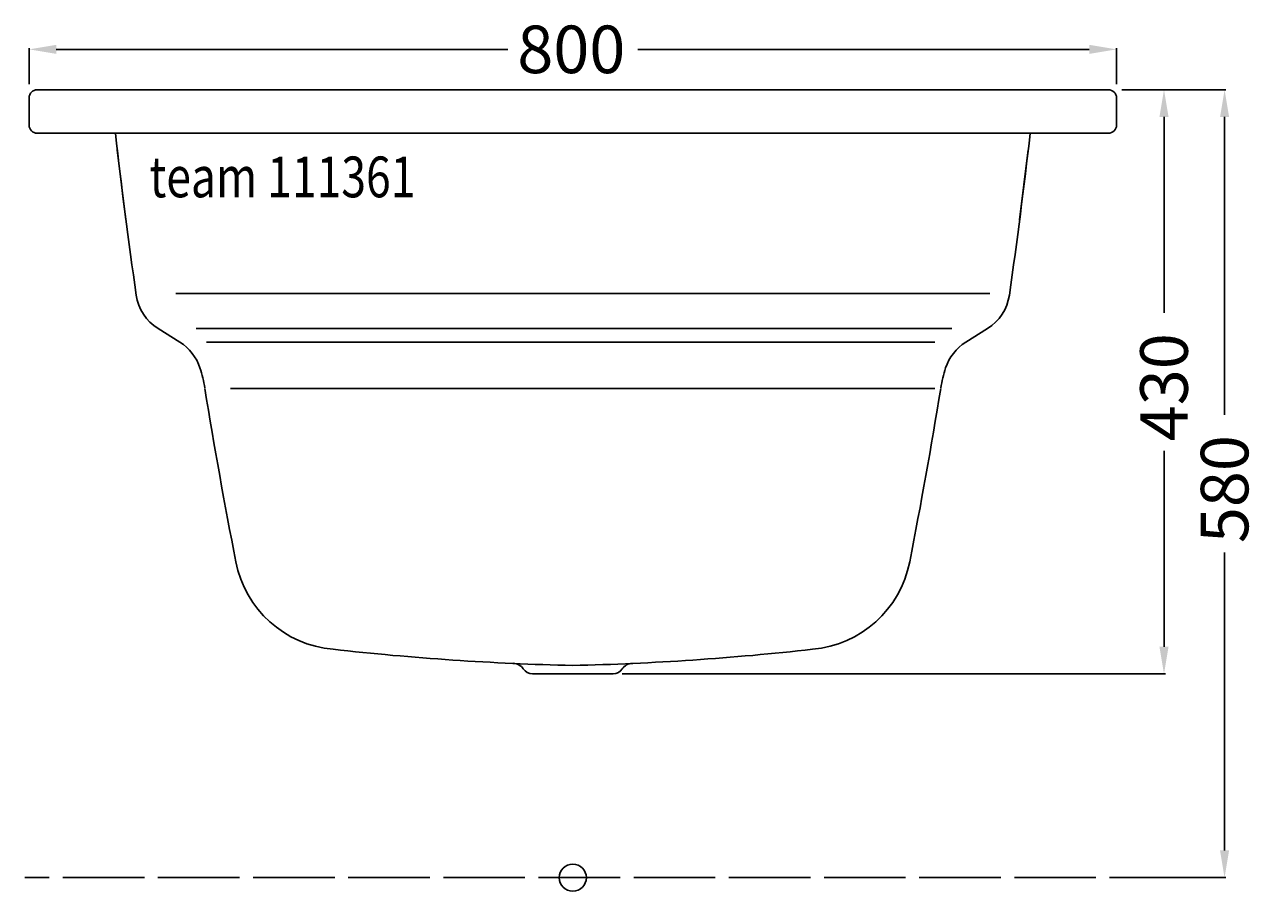
# Model space of a CAD drawing. Extents: x -403 to 508, y -10 to 628.
import ezdxf

# ---------------------------------------------------------------- set-up
doc = ezdxf.new("R2010")
doc.units = 0
doc.header["$LTSCALE"] = 50
doc.linetypes.add('22', pattern=[1.4, 1.2, -0.2])
doc.layers.get('0').update_dxf_attribs({"linetype": 'CONTINUOUS'})
doc.layers.get('DEFPOINTS').update_dxf_attribs({"linetype": 'CONTINUOUS'})
for name, color, linetype in [('TEAM-BODY', 2, 'CONTINUOUS'), ('TEAM-DET1', 4, 'CONTINUOUS'), ('TEAM-HIDE', 8, '22'), ('TEAM-INSP', 5, 'CONTINUOUS'), ('TEAM-KAN', 6, 'CONTINUOUS'), ('TEAM-MAS', 9, 'CONTINUOUS'), ('TEAM-TXT', 11, 'CONTINUOUS')]:
    doc.layers.add(name, color=color, linetype=linetype)
doc.styles.add('TEAM', font='ROMANS.shx', dxfattribs={"width": 0.8, "oblique": 15})
doc.dimstyles.get("Standard").update_dxf_attribs({"dimtxt": 2.5, "dimasz": 2.5, "dimexe": 1.25, "dimexo": 0.625, "dimtad": 1, "dimcen": 2.5, "dimazin": 3, "dimtfac": 1, "dimtmove": 0, "dimatfit": 3})

# ---------------------------------------------------------------- blocks, each defined once
blk = doc.blocks.new('*D2')
at = {"color": 9, "linetype": 'BYBLOCK'}
for p, q in [((404.000006, 280579.997654), (480.507333, 280579.997654)), ((479.507333, 280559.997654), (479.507333, 280340.748827)), ((479.507333, 280020), (479.507333, 280239.248827)), ((394.8394, 280000), (480.507333, 280000))]:
    blk.add_line(p, q, dxfattribs=at)
for points in [[(476.174, 280559.997654), (482.840667, 280559.997654), (479.507333, 280579.997654)], [(476.174, 280020), (482.840667, 280020), (479.507333, 280000)]]:
    blk.add_solid(points, dxfattribs=at)
at = {"layer": 'DEFPOINTS', "color": 0, "linetype": 'BYBLOCK'}
for p in [(394.000006, 280579.997654), (384.8394, 280000), (479.507333, 280000)]:
    blk.add_point(p, dxfattribs=at)
at = {"color": 11, "linetype": 'BYBLOCK'}
blk.add_text('580', height=35, rotation=90, dxfattribs=at).set_placement((497.007333, 280246.248827))
blk = doc.blocks.new('*D1')
at = {"color": 9, "linetype": 'BYBLOCK'}
for p, q in [((-400.000006, 280583.997653), (-400.000006, 280610.704047)), ((400.000006, 280583.997653), (400.000006, 280610.704047)), ((-380.000006, 280609.704047), (-47.833333, 280609.704047)), ((380.000006, 280609.704047), (47.833333, 280609.704047))]:
    blk.add_line(p, q, dxfattribs=at)
for points in [[(-380.000006, 280613.03738), (-380.000006, 280606.370714), (-400.000006, 280609.704047)], [(380.000006, 280613.03738), (380.000006, 280606.370714), (400.000006, 280609.704047)]]:
    blk.add_solid(points, dxfattribs=at)
at = {"layer": 'DEFPOINTS', "color": 0, "linetype": 'BYBLOCK'}
for p in [(-400.000006, 280609.704047), (-400.000006, 280573.997653), (400.000006, 280573.997653)]:
    blk.add_point(p, dxfattribs=at)
at = {"color": 11, "linetype": 'BYBLOCK'}
blk.add_text('800', height=35, dxfattribs=at).set_placement((-40.833333, 280592.204047))
blk = doc.blocks.new('*D0')
at = {"color": 9, "linetype": 'BYBLOCK'}
for p, q in [((404.000006, 280579.997654), (435.943123, 280579.997654)), ((434.943123, 280559.997654), (434.943123, 280415.74765)), ((434.943123, 280169.997647), (434.943123, 280314.24765)), ((36.33, 280149.997647), (435.943123, 280149.997647))]:
    blk.add_line(p, q, dxfattribs=at)
for points in [[(431.609789, 280559.997654), (438.276456, 280559.997654), (434.943123, 280579.997654)], [(431.609789, 280169.997647), (438.276456, 280169.997647), (434.943123, 280149.997647)]]:
    blk.add_solid(points, dxfattribs=at)
at = {"layer": 'DEFPOINTS', "color": 0, "linetype": 'BYBLOCK'}
for p in [(394.000006, 280579.997654), (26.33, 280149.997647), (434.943123, 280149.997647)]:
    blk.add_point(p, dxfattribs=at)
at = {"color": 11, "linetype": 'BYBLOCK'}
blk.add_text('430', height=35, rotation=90, dxfattribs=at).set_placement((452.443123, 280321.24765))

msp = doc.modelspace()

# ---------------------------------------------------------------- linework, layer by layer
at = {"layer": 'TEAM-BODY'}
for p, q in [((-400.000006, 573.997653), (-400.000006, 553.997653)), ((394.000006, 579.997654), (-394.000006, 579.997654)), ((400.000006, 573.997653), (400.000006, 553.997653)), ((394.000006, 547.997653), (-394.000006, 547.997653)), ((-328.730005, 484.197652), (-335.080005, 535.817653)), ((328.740005, 484.197652), (335.090005, 535.817653)), ((-289.030004, 394.137651), (-305.070005, 404.157651)), ((289.040004, 394.137651), (305.080005, 404.157651))]:
    msp.add_line(p, q, dxfattribs=at)
for centre, radius, start, end in [((-394.000006, 573.997653), 6, 90, 180), ((394.000006, 573.997653), 6, 0, 90), ((-394.000006, 553.997653), 6, 180, 270), ((3638.120055, 998.10766), 4000.00006, 186.4611, 188.1817), ((-3638.110055, 998.10766), 4000.00006, 351.8183, 353.5389), ((394.000006, 553.997653), 6, 270, 0), ((-286.520004, 433.837651), 35.000001, 188.1807, 238.0004), ((286.530004, 433.837651), 35.000001, 301.9996, 351.8192), ((-307.580005, 364.44765), 35.000001, 17.83433, 57.99868), ((307.590005, 364.44765), 35.000001, 121.9996, 162.1676), ((-369.450006, 344.54765), 100.000002, 9.173109, 17.8351), ((369.460006, 344.54765), 100.000002, 162.1649, 170.8269), ((3659.945016, 996.660793), 3981.827237, 189.200668, 191.065008), ((-3659.935016, 996.660793), 3981.827237, 348.934992, 350.799332), ((-169.340003, 247.777649), 80.000001, 191.0397, 264.9408), ((169.350003, 247.777649), 80.000001, 275.0592, 348.9603), ((46.94503, 2160.841314), 2005.226253, 263.605106, 268.658507), ((-46.943179, 2160.841271), 2005.226166, 271.341441, 276.395041)]:
    msp.add_arc(centre, radius, start, end, dxfattribs=at)
at = {"layer": 'TEAM-DET1'}
for p, q in [((-292.110004, 429.997651), (306.730005, 429.997651)), ((-277.190004, 404.157651), (278.920004, 404.157651)), ((-269.380004, 394.137651), (266.390004, 394.137651)), ((-251.690004, 359.99765), (266.310004, 359.99765))]:
    msp.add_line(p, q, dxfattribs=at)
at = {"layer": 'TEAM-HIDE'}
msp.add_line((384.8394, 0), (-403.160612, 0), dxfattribs=at)
at = {"layer": 'TEAM-INSP'}
msp.add_circle((0, 0), 10, dxfattribs=at)
at = {"layer": 'TEAM-KAN'}
for q in [(-29.69, 149.997647), (29.7, 149.997647)]:
    msp.add_line((0, 149.997647), q, dxfattribs=at)
for centre, radius, start, end in [((-43.980001, 148.777647), 9, 32.83831, 88.7068), ((43.990001, 148.777647), 9, 91.24347, 147.1482), ((-29.69, 157.997647), 8, 212.8058, 270), ((29.7, 157.997647), 8, 270, 327.1673)]:
    msp.add_arc(centre, radius, start, end, dxfattribs=at)

# ---------------------------------------------------------------- texts
at = {"layer": 'TEAM-TXT', "style": 'TEAM', "oblique": 15, "width": 0.8}
msp.add_text('team 111361', height=30, dxfattribs=at).set_placement((-311.367032, 500.817497))

# ---------------------------------------------------------------- dimensions: what is measured, and where the dimension line sits
at = {"layer": 'TEAM-MAS'}
dim = msp.add_linear_dim(base=(-400.000006, 609.704047), p1=(400.000006, 573.997653), p2=(-400.000006, 573.997653), dimstyle='Standard', override={"dimscale": 1}, dxfattribs=at)
dim.commit()
dim.dimension.update_dxf_attribs({"geometry": '*D1', "text_midpoint": (0, 609.704047), "insert": (0, -280000)})
for base, p2, picture, middle in [((434.943123, 149.997647), (26.33, 149.997647), '*D0', (434.943123, 364.99765)), ((479.507333, 0), (384.8394, 0), '*D2', (479.507333, 289.998827))]:
    dim = msp.add_linear_dim(base=base, p1=(394.000006, 579.997654), p2=p2, angle=90, dimstyle='Standard', override={"dimscale": 1}, dxfattribs=at)
    dim.commit()
    dim.dimension.update_dxf_attribs({"geometry": picture, "text_midpoint": middle, "insert": (0, -280000)})

doc.saveas('drawing.dxf')
